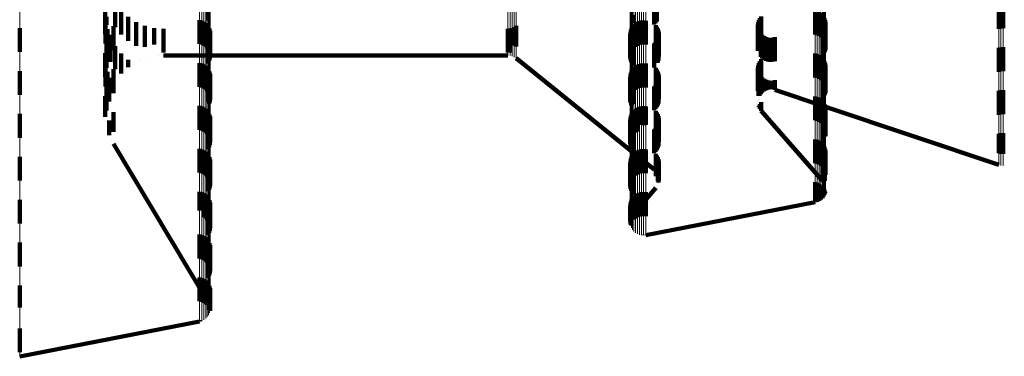
# Model space of a CAD drawing. Units: metres. Extents: x 0 to 2.6, y -0.6 to 0.6.
# Drawn here: x 0.03 to 0.07, y -0.51 to -0.49 of the extents above; entities that cross this region are included whole.
import ezdxf

# ---------------------------------------------------------------- set-up
doc = ezdxf.new("R2010")
doc.units = ezdxf.units.M
doc.linetypes.add('AUSGEZOGEN', pattern=[0])
doc.linetypes.add('VERDECKT2_S2', pattern=[0.0018, 0.001, -0.0008])
doc.layers.add('Fertigelement', color=7, linetype='AUSGEZOGEN', lineweight=50)
doc.layers.add('Standard', color=7, linetype='AUSGEZOGEN', lineweight=13)

msp = doc.modelspace()

# ---------------------------------------------------------------- linework, layer by layer
at = {"layer": 'Fertigelement', "color": 253, "linetype": 'VERDECKT2_S2', "lineweight": 140, "transparency": 33554687}
for p, q in [((0.039317, -0.49039), (0.039317, -0.49139)), ((0.058124, -0.490431), (0.058124, -0.491431)), ((0.035417, -0.49067), (0.035417, -0.49167)), ((0.058008, -0.490561), (0.058008, -0.491561)), ((0.058072, -0.490501), (0.058072, -0.491501)), ((0.072465, -0.490745), (0.072465, -0.491745)), ((0.072555, -0.490723), (0.072555, -0.491723)), ((0.072649, -0.490717), (0.072649, -0.491717)), ((0.034997, -0.490965), (0.034997, -0.491965)), ((0.03505, -0.491242), (0.03505, -0.491572)), ((0.035667, -0.490979), (0.035667, -0.491624)), ((0.035962, -0.491244), (0.035962, -0.491361)), ((0.057142, -0.491169), (0.057142, -0.491492)), ((0.062438, -0.491299), (0.062438, -0.492299)), ((0.062494, -0.491222), (0.062494, -0.492222)), ((0.064765, -0.490981), (0.064765, -0.491981)), ((0.06485, -0.491004), (0.06485, -0.492004)), ((0.064929, -0.491041), (0.064929, -0.492041)), ((0.065002, -0.49109), (0.065002, -0.49209)), ((0.065066, -0.49115), (0.065066, -0.49215)), ((0.065119, -0.49122), (0.065119, -0.49222)), ((0.065161, -0.491297), (0.065161, -0.492297)), ((0.031408, -0.491713), (0.031408, -0.492113)), ((0.035009, -0.491362), (0.035009, -0.492362)), ((0.035341, -0.491636), (0.035341, -0.491971)), ((0.035667, -0.491624), (0.035667, -0.491979)), ((0.035962, -0.491361), (0.035962, -0.492244)), ((0.036297, -0.491457), (0.036297, -0.492457)), ((0.036661, -0.491614), (0.036661, -0.492496)), ((0.037047, -0.49171), (0.037047, -0.4924)), ((0.038954, -0.491376), (0.038954, -0.492376)), ((0.039045, -0.491403), (0.039045, -0.492403)), ((0.03913, -0.491444), (0.03913, -0.492444)), ((0.039207, -0.4915), (0.039207, -0.4925)), ((0.039273, -0.491568), (0.039273, -0.492568)), ((0.039326, -0.491646), (0.039326, -0.492646)), ((0.05206, -0.491711), (0.05206, -0.492399)), ((0.052144, -0.491673), (0.052144, -0.492437)), ((0.05222, -0.491622), (0.05222, -0.492488)), ((0.057063, -0.491703), (0.057063, -0.491748)), ((0.057108, -0.491626), (0.057108, -0.491824)), ((0.057165, -0.491557), (0.057165, -0.491892)), ((0.057233, -0.491498), (0.057233, -0.49195)), ((0.057309, -0.491451), (0.057309, -0.491996)), ((0.057392, -0.491418), (0.057392, -0.492029)), ((0.05748, -0.491398), (0.05748, -0.492048)), ((0.057569, -0.491393), (0.057569, -0.492053)), ((0.057658, -0.491403), (0.057658, -0.492043)), ((0.058079, -0.491582), (0.058079, -0.492582)), ((0.058131, -0.491652), (0.058131, -0.492652)), ((0.05817, -0.49173), (0.05817, -0.49273)), ((0.06236, -0.491569), (0.06236, -0.492569)), ((0.062366, -0.491663), (0.062366, -0.492663)), ((0.06237, -0.491475), (0.06237, -0.492475)), ((0.062396, -0.491384), (0.062396, -0.492384)), ((0.065164, -0.491725), (0.065164, -0.492725)), ((0.065189, -0.49138), (0.065189, -0.49238)), ((0.065191, -0.491641), (0.065191, -0.492641)), ((0.065204, -0.491467), (0.065204, -0.492467)), ((0.031408, -0.492113), (0.031408, -0.492713)), ((0.035084, -0.491752), (0.035084, -0.492647)), ((0.035166, -0.491992), (0.035166, -0.492992)), ((0.035222, -0.492124), (0.035222, -0.492276)), ((0.035341, -0.491971), (0.035341, -0.492636)), ((0.037443, -0.491742), (0.037443, -0.492368)), ((0.039359, -0.492105), (0.039359, -0.493105)), ((0.039365, -0.491733), (0.039365, -0.492733)), ((0.039385, -0.492014), (0.039385, -0.493014)), ((0.039388, -0.491825), (0.039388, -0.492825)), ((0.039394, -0.491919), (0.039394, -0.492919)), ((0.051879, -0.491742), (0.051879, -0.492368)), ((0.051971, -0.491734), (0.051971, -0.492376)), ((0.057011, -0.491965), (0.057011, -0.492965)), ((0.057014, -0.491875), (0.057014, -0.492875)), ((0.057023, -0.492053), (0.057023, -0.493053)), ((0.057031, -0.491787), (0.057031, -0.492787)), ((0.057049, -0.492139), (0.057049, -0.493139)), ((0.057063, -0.491748), (0.057063, -0.492703)), ((0.057108, -0.491824), (0.057108, -0.492626)), ((0.057165, -0.491892), (0.057165, -0.492557)), ((0.057233, -0.49195), (0.057233, -0.492498)), ((0.057309, -0.491996), (0.057309, -0.492451)), ((0.057392, -0.492029), (0.057392, -0.492418)), ((0.05748, -0.492048), (0.05748, -0.492398)), ((0.057569, -0.492053), (0.057569, -0.492393)), ((0.057658, -0.492043), (0.057658, -0.492403)), ((0.058194, -0.492072), (0.058194, -0.493072)), ((0.058197, -0.491813), (0.058197, -0.492813)), ((0.05821, -0.491899), (0.05821, -0.492899)), ((0.062388, -0.491755), (0.062388, -0.492644)), ((0.062427, -0.491842), (0.062427, -0.492558)), ((0.062479, -0.491921), (0.062479, -0.492479)), ((0.062544, -0.491989), (0.062544, -0.492411)), ((0.062621, -0.492045), (0.062621, -0.492355)), ((0.062706, -0.492087), (0.062706, -0.492313)), ((0.062796, -0.492114), (0.062796, -0.492287)), ((0.062891, -0.492124), (0.062891, -0.492276)), ((0.062985, -0.492119), (0.062985, -0.492282)), ((0.063077, -0.492096), (0.063077, -0.492304)), ((0.065072, -0.491873), (0.065072, -0.492873)), ((0.065124, -0.491802), (0.065124, -0.492802)), ((0.03505, -0.492372), (0.03505, -0.493372)), ((0.035222, -0.492276), (0.035222, -0.493124)), ((0.035417, -0.49247), (0.035417, -0.493439)), ((0.036661, -0.492496), (0.036661, -0.492496)), ((0.037047, -0.4924), (0.037047, -0.4924)), ((0.037443, -0.492368), (0.037443, -0.492742)), ((0.039317, -0.49219), (0.039317, -0.49319)), ((0.051879, -0.492368), (0.051879, -0.492742)), ((0.051971, -0.492376), (0.051971, -0.492734)), ((0.05206, -0.492399), (0.05206, -0.492399)), ((0.052144, -0.492437), (0.052144, -0.492437)), ((0.05222, -0.492488), (0.05222, -0.492488)), ((0.057089, -0.492219), (0.057089, -0.493219)), ((0.057142, -0.492292), (0.057142, -0.493292)), ((0.058008, -0.492361), (0.058008, -0.493037)), ((0.058072, -0.492301), (0.058072, -0.493096)), ((0.058124, -0.492231), (0.058124, -0.493165)), ((0.058166, -0.492155), (0.058166, -0.493155)), ((0.062479, -0.492479), (0.062479, -0.492921)), ((0.062544, -0.492411), (0.062544, -0.492989)), ((0.062621, -0.492355), (0.062621, -0.493045)), ((0.062706, -0.492313), (0.062706, -0.493087)), ((0.062796, -0.492287), (0.062796, -0.493114)), ((0.062891, -0.492276), (0.062891, -0.493124)), ((0.062985, -0.492282), (0.062985, -0.493119)), ((0.063077, -0.492304), (0.063077, -0.493096)), ((0.072465, -0.492545), (0.072465, -0.492853)), ((0.072555, -0.492523), (0.072555, -0.492875)), ((0.072649, -0.492517), (0.072649, -0.492881)), ((0.034997, -0.492765), (0.034997, -0.49343)), ((0.035084, -0.492647), (0.035084, -0.492647)), ((0.035667, -0.492779), (0.035667, -0.49313)), ((0.036854, -0.492938), (0.036854, -0.492938)), ((0.037245, -0.492874), (0.037245, -0.492874)), ((0.037443, -0.492858), (0.039394, -0.492858)), ((0.039394, -0.492858), (0.051879, -0.492858)), ((0.051925, -0.492862), (0.051925, -0.492862)), ((0.052015, -0.492878), (0.052015, -0.492878)), ((0.052102, -0.492908), (0.052102, -0.492908)), ((0.052182, -0.492953), (0.052182, -0.492953)), ((0.062388, -0.492644), (0.062388, -0.492644)), ((0.062427, -0.492558), (0.062427, -0.492558)), ((0.064765, -0.492781), (0.064765, -0.493781)), ((0.06485, -0.492804), (0.06485, -0.493804)), ((0.064929, -0.492841), (0.064929, -0.493841)), ((0.065002, -0.49289), (0.065002, -0.49389)), ((0.065066, -0.49295), (0.065066, -0.49395)), ((0.072465, -0.492853), (0.072465, -0.493545)), ((0.072555, -0.492875), (0.072555, -0.493523)), ((0.072649, -0.492881), (0.072649, -0.493517)), ((0.035009, -0.493162), (0.035009, -0.494162)), ((0.035667, -0.49313), (0.035667, -0.493621)), ((0.035962, -0.493044), (0.035962, -0.493356)), ((0.03613, -0.49325), (0.03613, -0.49325)), ((0.036479, -0.493064), (0.036479, -0.493064)), ((0.038954, -0.493176), (0.038954, -0.494176)), ((0.039045, -0.493203), (0.039045, -0.494203)), ((0.03913, -0.493244), (0.03913, -0.494244)), ((0.039207, -0.4933), (0.039207, -0.4943)), ((0.039273, -0.493368), (0.039273, -0.494368)), ((0.05222, -0.492978), (0.057011, -0.496836)), ((0.057165, -0.493357), (0.057165, -0.494357)), ((0.057233, -0.493298), (0.057233, -0.494298)), ((0.057309, -0.493251), (0.057309, -0.494251)), ((0.057392, -0.493218), (0.057392, -0.494218)), ((0.05748, -0.493198), (0.05748, -0.494198)), ((0.057569, -0.493193), (0.057569, -0.494193)), ((0.057658, -0.493203), (0.057658, -0.494203)), ((0.058008, -0.493037), (0.058008, -0.493361)), ((0.058072, -0.493096), (0.058072, -0.493096)), ((0.058124, -0.493165), (0.058124, -0.493165)), ((0.06236, -0.493369), (0.06236, -0.494339)), ((0.06237, -0.493275), (0.06237, -0.494275)), ((0.062396, -0.493184), (0.062396, -0.494184)), ((0.062438, -0.493099), (0.062438, -0.494099)), ((0.062494, -0.493022), (0.062494, -0.493174)), ((0.062494, -0.493174), (0.062494, -0.494022)), ((0.065119, -0.49302), (0.065119, -0.49402)), ((0.065161, -0.493097), (0.065161, -0.49409)), ((0.065189, -0.49318), (0.065189, -0.494008)), ((0.065204, -0.493267), (0.065204, -0.493922)), ((0.031408, -0.493513), (0.031408, -0.494513)), ((0.034997, -0.49343), (0.034997, -0.493765)), ((0.035084, -0.493552), (0.035084, -0.494156)), ((0.035166, -0.493792), (0.035166, -0.494201)), ((0.035341, -0.493436), (0.035341, -0.494436)), ((0.035417, -0.493439), (0.035417, -0.493439)), ((0.035542, -0.493776), (0.035542, -0.493776)), ((0.035814, -0.493489), (0.035814, -0.493489)), ((0.039326, -0.493446), (0.039326, -0.494446)), ((0.039365, -0.493533), (0.039365, -0.494533)), ((0.039388, -0.493625), (0.039388, -0.494625)), ((0.039394, -0.493719), (0.039394, -0.494719)), ((0.057011, -0.493765), (0.057011, -0.494765)), ((0.057014, -0.493675), (0.057014, -0.494675)), ((0.057031, -0.493587), (0.057031, -0.494587)), ((0.057063, -0.493503), (0.057063, -0.494503)), ((0.057108, -0.493426), (0.057108, -0.494426)), ((0.058079, -0.493382), (0.058079, -0.493808)), ((0.058131, -0.493452), (0.058131, -0.493738)), ((0.058131, -0.493738), (0.058131, -0.494452)), ((0.05817, -0.49353), (0.05817, -0.493661)), ((0.05817, -0.493661), (0.05817, -0.49453)), ((0.058197, -0.493613), (0.058197, -0.494613)), ((0.05821, -0.493699), (0.05821, -0.494699)), ((0.062366, -0.493463), (0.062366, -0.494245)), ((0.062388, -0.493555), (0.062388, -0.494153)), ((0.062427, -0.493642), (0.062427, -0.494066)), ((0.062479, -0.493721), (0.062479, -0.493988)), ((0.062544, -0.493789), (0.062544, -0.493919)), ((0.065072, -0.493673), (0.065072, -0.494673)), ((0.065124, -0.493602), (0.065124, -0.494602)), ((0.065164, -0.493525), (0.065164, -0.493667)), ((0.065164, -0.493667), (0.065164, -0.494525)), ((0.065191, -0.493441), (0.065191, -0.493749)), ((0.065191, -0.493749), (0.065191, -0.494441)), ((0.03505, -0.494172), (0.03505, -0.495172)), ((0.035084, -0.494156), (0.035084, -0.494552)), ((0.035166, -0.494201), (0.035166, -0.494792)), ((0.035222, -0.493924), (0.035222, -0.494276)), ((0.035319, -0.494103), (0.035319, -0.494103)), ((0.039317, -0.49399), (0.039317, -0.494809)), ((0.039359, -0.493905), (0.039359, -0.494893)), ((0.039385, -0.493814), (0.039385, -0.494814)), ((0.057023, -0.493853), (0.057023, -0.494853)), ((0.057049, -0.493939), (0.057049, -0.494939)), ((0.057089, -0.494019), (0.057089, -0.49496)), ((0.057142, -0.494092), (0.057142, -0.494888)), ((0.058008, -0.494161), (0.058008, -0.495161)), ((0.058072, -0.494101), (0.058072, -0.495101)), ((0.058079, -0.493808), (0.058079, -0.494382)), ((0.058124, -0.494031), (0.058124, -0.495031)), ((0.058166, -0.493955), (0.058166, -0.494955)), ((0.058194, -0.493872), (0.058194, -0.494872)), ((0.062388, -0.494153), (0.062388, -0.494555)), ((0.062427, -0.494066), (0.062427, -0.494558)), ((0.062479, -0.493988), (0.062479, -0.494479)), ((0.062544, -0.493919), (0.062544, -0.494411)), ((0.062621, -0.493845), (0.062621, -0.493863)), ((0.062621, -0.493863), (0.062621, -0.494355)), ((0.062706, -0.493887), (0.062706, -0.494313)), ((0.062796, -0.493914), (0.062796, -0.494286)), ((0.062891, -0.493924), (0.062891, -0.494276)), ((0.062985, -0.493919), (0.062985, -0.494281)), ((0.063077, -0.493896), (0.063077, -0.494304)), ((0.065161, -0.49409), (0.065161, -0.49409)), ((0.065189, -0.494008), (0.065189, -0.494008)), ((0.065204, -0.493922), (0.065204, -0.494267)), ((0.034997, -0.494565), (0.034997, -0.494942)), ((0.035153, -0.494462), (0.035153, -0.494462)), ((0.06236, -0.494339), (0.06236, -0.494339)), ((0.062366, -0.494245), (0.062366, -0.494245)), ((0.062408, -0.494601), (0.062408, -0.494601)), ((0.062453, -0.494519), (0.062453, -0.494519)), ((0.062512, -0.494445), (0.062512, -0.494445)), ((0.062583, -0.494383), (0.062583, -0.494383)), ((0.062663, -0.494334), (0.062663, -0.494334)), ((0.062751, -0.494299), (0.062751, -0.494299)), ((0.062843, -0.494281), (0.062843, -0.494281)), ((0.062938, -0.494279), (0.062938, -0.494279)), ((0.063031, -0.494293), (0.063031, -0.494293)), ((0.063077, -0.494304), (0.065204, -0.495018)), ((0.064765, -0.494581), (0.064765, -0.495581)), ((0.06485, -0.494604), (0.06485, -0.495604)), ((0.072465, -0.494345), (0.072465, -0.495345)), ((0.072555, -0.494323), (0.072555, -0.495323)), ((0.072649, -0.494317), (0.072649, -0.495317)), ((0.034997, -0.494942), (0.034997, -0.495435)), ((0.035009, -0.494962), (0.035009, -0.495038)), ((0.035046, -0.494843), (0.035046, -0.494843)), ((0.038954, -0.494976), (0.038954, -0.495609)), ((0.039045, -0.495003), (0.039045, -0.495583)), ((0.039317, -0.494809), (0.039317, -0.494809)), ((0.039359, -0.494893), (0.039359, -0.494893)), ((0.057089, -0.49496), (0.057089, -0.49496)), ((0.057142, -0.494888), (0.057142, -0.494888)), ((0.057392, -0.495018), (0.057392, -0.495754)), ((0.05748, -0.494998), (0.05748, -0.495774)), ((0.057569, -0.494993), (0.057569, -0.495779)), ((0.057658, -0.495003), (0.057658, -0.495769)), ((0.062363, -0.494784), (0.062363, -0.494784)), ((0.062365, -0.494878), (0.062365, -0.494878)), ((0.062377, -0.494691), (0.062377, -0.494691)), ((0.062383, -0.494971), (0.062383, -0.494971)), ((0.062396, -0.494984), (0.062396, -0.495016)), ((0.062438, -0.494899), (0.062438, -0.495101)), ((0.062494, -0.494822), (0.062494, -0.495178)), ((0.064929, -0.494641), (0.064929, -0.495641)), ((0.065002, -0.49469), (0.065002, -0.49569)), ((0.065066, -0.49475), (0.065066, -0.49575)), ((0.065119, -0.49482), (0.065119, -0.49582)), ((0.065161, -0.494897), (0.065161, -0.495897)), ((0.065189, -0.49498), (0.065189, -0.49598)), ((0.065204, -0.495018), (0.072465, -0.497455)), ((0.031408, -0.495313), (0.031408, -0.496313)), ((0.035003, -0.495236), (0.035003, -0.495236)), ((0.035341, -0.495236), (0.035341, -0.49607)), ((0.03913, -0.495044), (0.03913, -0.495543)), ((0.039207, -0.4951), (0.039207, -0.495488)), ((0.039273, -0.495168), (0.039273, -0.495421)), ((0.039273, -0.495421), (0.039273, -0.496168)), ((0.039326, -0.495246), (0.039326, -0.495344)), ((0.039326, -0.495344), (0.039326, -0.496246)), ((0.039365, -0.495333), (0.039365, -0.496333)), ((0.039388, -0.495425), (0.039388, -0.496425)), ((0.057031, -0.495387), (0.057031, -0.495388)), ((0.057031, -0.495388), (0.057031, -0.496387)), ((0.057063, -0.495303), (0.057063, -0.495471)), ((0.057108, -0.495226), (0.057108, -0.495548)), ((0.057165, -0.495157), (0.057165, -0.495616)), ((0.057233, -0.495098), (0.057233, -0.495674)), ((0.057309, -0.495051), (0.057309, -0.495721)), ((0.058079, -0.495182), (0.058079, -0.496182)), ((0.058131, -0.495252), (0.058131, -0.496252)), ((0.05817, -0.49533), (0.05817, -0.496254)), ((0.058197, -0.495413), (0.058197, -0.496172)), ((0.062417, -0.495059), (0.062417, -0.495059)), ((0.062466, -0.495139), (0.062466, -0.495139)), ((0.062494, -0.495178), (0.065072, -0.498127)), ((0.065124, -0.495402), (0.065124, -0.496182)), ((0.065164, -0.495325), (0.065164, -0.49626)), ((0.065191, -0.495241), (0.065191, -0.496241)), ((0.065204, -0.495067), (0.065204, -0.496067)), ((0.035024, -0.495631), (0.035024, -0.495631)), ((0.035166, -0.495592), (0.035166, -0.495714)), ((0.035166, -0.495714), (0.035166, -0.496208)), ((0.038954, -0.495609), (0.038954, -0.495976)), ((0.039045, -0.495583), (0.039045, -0.496003)), ((0.03913, -0.495543), (0.03913, -0.496044)), ((0.039207, -0.495488), (0.039207, -0.4961)), ((0.039317, -0.49579), (0.039317, -0.49679)), ((0.039359, -0.495705), (0.039359, -0.496705)), ((0.039385, -0.495614), (0.039385, -0.496614)), ((0.039394, -0.495519), (0.039394, -0.496519)), ((0.057011, -0.495565), (0.057011, -0.496565)), ((0.057014, -0.495475), (0.057014, -0.496475)), ((0.057023, -0.495653), (0.057023, -0.496653)), ((0.057049, -0.495739), (0.057049, -0.496739)), ((0.057063, -0.495471), (0.057063, -0.496303)), ((0.057089, -0.495819), (0.057089, -0.496819)), ((0.057108, -0.495548), (0.057108, -0.496226)), ((0.057165, -0.495616), (0.057165, -0.496157)), ((0.057233, -0.495674), (0.057233, -0.496098)), ((0.057309, -0.495721), (0.057309, -0.496051)), ((0.057392, -0.495754), (0.057392, -0.495754)), ((0.05748, -0.495774), (0.05748, -0.495774)), ((0.057569, -0.495779), (0.057569, -0.495779)), ((0.057658, -0.495769), (0.057658, -0.495769)), ((0.058124, -0.495831), (0.058124, -0.496831)), ((0.058166, -0.495755), (0.058166, -0.495832)), ((0.058166, -0.495832), (0.058166, -0.496755)), ((0.058194, -0.495672), (0.058194, -0.495914)), ((0.05821, -0.495499), (0.05821, -0.496086)), ((0.065072, -0.495473), (0.065072, -0.496112)), ((0.035108, -0.496018), (0.035108, -0.496018)), ((0.035341, -0.49607), (0.035341, -0.49607)), ((0.057142, -0.495892), (0.057142, -0.496892)), ((0.058008, -0.495961), (0.058008, -0.496961)), ((0.058072, -0.495901), (0.058072, -0.496901)), ((0.05817, -0.496254), (0.05817, -0.496254)), ((0.058194, -0.495914), (0.058194, -0.496672)), ((0.058197, -0.496172), (0.058197, -0.496172)), ((0.05821, -0.496086), (0.05821, -0.496499)), ((0.065072, -0.496112), (0.065072, -0.496473)), ((0.065124, -0.496182), (0.065124, -0.496182)), ((0.065164, -0.49626), (0.065164, -0.49626)), ((0.072465, -0.496145), (0.072465, -0.49696)), ((0.072555, -0.496123), (0.072555, -0.496982)), ((0.072649, -0.496117), (0.072649, -0.496988)), ((0.035253, -0.496386), (0.035253, -0.496386)), ((0.035341, -0.496564), (0.039317, -0.50321)), ((0.064765, -0.496381), (0.064765, -0.497001)), ((0.06485, -0.496404), (0.06485, -0.496977)), ((0.064929, -0.496441), (0.064929, -0.496941)), ((0.065002, -0.49649), (0.065002, -0.496892)), ((0.065066, -0.49655), (0.065066, -0.496832)), ((0.065119, -0.49662), (0.065119, -0.496762)), ((0.038954, -0.496776), (0.038954, -0.497776)), ((0.039045, -0.496802), (0.039045, -0.497802)), ((0.03913, -0.496844), (0.03913, -0.497844)), ((0.039207, -0.4969), (0.039207, -0.4979)), ((0.039273, -0.496968), (0.039273, -0.497968)), ((0.039326, -0.497046), (0.039326, -0.498046)), ((0.057011, -0.496836), (0.058008, -0.497639)), ((0.057108, -0.497026), (0.057108, -0.498026)), ((0.057165, -0.496957), (0.057165, -0.497957)), ((0.057233, -0.496898), (0.057233, -0.497898)), ((0.057309, -0.496851), (0.057309, -0.497851)), ((0.057392, -0.496818), (0.057392, -0.497818)), ((0.05748, -0.496798), (0.05748, -0.497798)), ((0.057569, -0.496793), (0.057569, -0.497793)), ((0.057658, -0.496803), (0.057658, -0.497803)), ((0.058079, -0.496982), (0.058079, -0.497922)), ((0.058131, -0.497052), (0.058131, -0.497852)), ((0.064765, -0.497001), (0.064765, -0.497381)), ((0.06485, -0.496977), (0.06485, -0.497404)), ((0.064929, -0.496941), (0.064929, -0.497441)), ((0.065002, -0.496892), (0.065002, -0.49749)), ((0.065066, -0.496832), (0.065066, -0.49755)), ((0.065119, -0.496762), (0.065119, -0.49762)), ((0.065161, -0.496697), (0.065161, -0.497697)), ((0.065189, -0.49678), (0.065189, -0.49778)), ((0.065191, -0.497041), (0.065191, -0.497863)), ((0.065204, -0.496867), (0.065204, -0.497867)), ((0.072465, -0.49696), (0.072465, -0.49696)), ((0.072555, -0.496982), (0.072555, -0.496982)), ((0.072649, -0.496988), (0.072649, -0.496988)), ((0.031408, -0.497113), (0.031408, -0.498113)), ((0.039359, -0.497505), (0.039359, -0.498505)), ((0.039365, -0.497133), (0.039365, -0.498133)), ((0.039385, -0.497414), (0.039385, -0.498414)), ((0.039388, -0.497225), (0.039388, -0.498225)), ((0.039394, -0.497319), (0.039394, -0.498319)), ((0.057011, -0.497365), (0.057011, -0.497813)), ((0.057014, -0.497275), (0.057014, -0.497903)), ((0.057023, -0.497453), (0.057023, -0.497725)), ((0.057031, -0.497187), (0.057031, -0.49799)), ((0.057063, -0.497103), (0.057063, -0.498074)), ((0.05817, -0.49713), (0.05817, -0.497775)), ((0.058194, -0.497472), (0.058194, -0.497928)), ((0.058197, -0.497213), (0.058197, -0.497692)), ((0.05821, -0.497299), (0.05821, -0.497606)), ((0.065072, -0.497273), (0.065072, -0.497632)), ((0.065124, -0.497202), (0.065124, -0.497702)), ((0.065164, -0.497125), (0.065164, -0.49778)), ((0.07251, -0.497466), (0.07251, -0.497466)), ((0.072602, -0.49748), (0.072602, -0.49748)), ((0.072695, -0.497478), (0.072695, -0.497478)), ((0.039317, -0.49759), (0.039317, -0.498556)), ((0.057011, -0.497813), (0.057011, -0.498365)), ((0.057014, -0.497903), (0.057014, -0.498275)), ((0.057023, -0.497725), (0.057023, -0.498453)), ((0.057049, -0.497539), (0.057049, -0.49764)), ((0.057049, -0.49764), (0.057049, -0.498539)), ((0.057089, -0.497619), (0.057089, -0.498619)), ((0.057142, -0.497692), (0.057142, -0.498692)), ((0.05804, -0.497669), (0.05804, -0.497669)), ((0.058079, -0.497922), (0.058079, -0.497922)), ((0.058098, -0.497734), (0.058098, -0.497734)), ((0.058124, -0.497631), (0.058124, -0.497769)), ((0.058131, -0.497852), (0.058131, -0.497852)), ((0.058145, -0.497807), (0.058145, -0.497807)), ((0.058166, -0.497555), (0.058166, -0.497845)), ((0.05817, -0.497775), (0.05817, -0.49813)), ((0.05818, -0.497887), (0.05818, -0.497887)), ((0.058197, -0.497692), (0.058197, -0.498187)), ((0.05821, -0.497606), (0.05821, -0.498101)), ((0.065072, -0.497632), (0.065072, -0.498127)), ((0.065124, -0.497702), (0.065124, -0.498198)), ((0.065164, -0.49778), (0.065164, -0.498125)), ((0.065191, -0.497863), (0.065191, -0.497863)), ((0.057031, -0.49799), (0.057031, -0.49799)), ((0.057063, -0.498074), (0.057063, -0.498074)), ((0.058151, -0.498309), (0.058151, -0.498309)), ((0.058184, -0.498228), (0.058184, -0.498228)), ((0.058201, -0.497971), (0.058201, -0.497971)), ((0.058203, -0.498144), (0.058203, -0.498144)), ((0.064765, -0.498181), (0.064765, -0.498523)), ((0.06485, -0.498204), (0.06485, -0.4985)), ((0.064929, -0.498241), (0.064929, -0.498463)), ((0.065002, -0.49829), (0.065002, -0.498414)), ((0.065098, -0.498162), (0.065098, -0.498162)), ((0.065144, -0.498236), (0.065144, -0.498236)), ((0.065178, -0.498317), (0.065178, -0.498317)), ((0.038954, -0.498576), (0.038954, -0.499362)), ((0.039045, -0.498603), (0.039045, -0.499336)), ((0.03913, -0.498644), (0.03913, -0.499295)), ((0.039207, -0.4987), (0.039207, -0.49924)), ((0.039317, -0.498556), (0.039317, -0.498556)), ((0.057142, -0.499508), (0.058079, -0.498418)), ((0.057233, -0.498698), (0.057233, -0.499698)), ((0.057309, -0.498651), (0.057309, -0.499651)), ((0.057392, -0.498618), (0.057392, -0.499618)), ((0.05748, -0.498598), (0.05748, -0.499598)), ((0.057569, -0.498593), (0.057569, -0.499593)), ((0.057658, -0.498603), (0.057658, -0.499603)), ((0.058105, -0.498383), (0.058105, -0.498383)), ((0.064765, -0.498523), (0.064765, -0.499019)), ((0.06485, -0.4985), (0.06485, -0.498996)), ((0.064929, -0.498463), (0.064929, -0.498959)), ((0.065002, -0.498414), (0.065002, -0.49891)), ((0.065066, -0.49835), (0.065066, -0.498354)), ((0.065066, -0.498354), (0.065066, -0.49885)), ((0.065119, -0.49842), (0.065119, -0.49878)), ((0.06514, -0.498741), (0.06514, -0.498741)), ((0.065161, -0.498497), (0.065161, -0.498703)), ((0.065175, -0.498661), (0.065175, -0.498661)), ((0.065189, -0.49858), (0.065189, -0.49862)), ((0.065196, -0.498576), (0.065196, -0.498576)), ((0.065197, -0.4984), (0.065197, -0.4984)), ((0.065204, -0.498443), (0.065204, -0.498443)), ((0.031408, -0.498913), (0.031408, -0.499913)), ((0.039273, -0.498768), (0.039273, -0.499172)), ((0.039326, -0.498846), (0.039326, -0.499094)), ((0.039326, -0.499094), (0.039326, -0.499846)), ((0.039365, -0.498933), (0.039365, -0.499009)), ((0.039365, -0.499009), (0.039365, -0.499933)), ((0.039388, -0.499025), (0.039388, -0.500025)), ((0.039394, -0.499119), (0.039394, -0.500119)), ((0.057014, -0.499075), (0.057014, -0.499428)), ((0.057031, -0.498987), (0.057031, -0.499516)), ((0.057063, -0.498903), (0.057063, -0.499599)), ((0.057108, -0.498826), (0.057108, -0.499677)), ((0.057165, -0.498757), (0.057165, -0.499746)), ((0.057658, -0.500397), (0.064765, -0.499019)), ((0.064808, -0.499008), (0.064808, -0.499008)), ((0.06489, -0.498977), (0.06489, -0.498977)), ((0.064966, -0.498934), (0.064966, -0.498934)), ((0.065034, -0.49888), (0.065034, -0.49888)), ((0.065093, -0.498815), (0.065093, -0.498815)), ((0.038954, -0.499362), (0.038954, -0.499362)), ((0.039045, -0.499336), (0.039045, -0.499336)), ((0.03913, -0.499295), (0.03913, -0.499644)), ((0.039207, -0.49924), (0.039207, -0.4997)), ((0.039273, -0.499172), (0.039273, -0.499768)), ((0.039317, -0.49939), (0.039317, -0.50039)), ((0.039359, -0.499305), (0.039359, -0.500305)), ((0.039385, -0.499214), (0.039385, -0.500214)), ((0.057011, -0.499165), (0.057011, -0.499338)), ((0.057011, -0.499338), (0.057011, -0.499835)), ((0.057014, -0.499428), (0.057014, -0.499925)), ((0.057023, -0.499253), (0.057023, -0.499747)), ((0.057031, -0.499516), (0.057031, -0.499987)), ((0.057049, -0.499339), (0.057049, -0.499661)), ((0.057089, -0.499419), (0.057089, -0.499581)), ((0.057116, -0.499545), (0.057116, -0.499545)), ((0.057142, -0.499492), (0.057142, -0.499508)), ((0.057012, -0.49988), (0.057012, -0.49988)), ((0.057017, -0.499791), (0.057017, -0.499791)), ((0.057023, -0.499969), (0.057023, -0.499969)), ((0.057036, -0.499704), (0.057036, -0.499704)), ((0.057063, -0.499599), (0.057063, -0.499599)), ((0.057069, -0.499621), (0.057069, -0.499621)), ((0.057108, -0.499677), (0.057108, -0.499677)), ((0.057165, -0.499746), (0.057165, -0.499746)), ((0.038954, -0.500376), (0.038954, -0.501376)), ((0.057047, -0.500055), (0.057047, -0.500055)), ((0.057085, -0.500135), (0.057085, -0.500135)), ((0.057137, -0.500209), (0.057137, -0.500209)), ((0.057199, -0.500272), (0.057199, -0.500272)), ((0.057271, -0.500325), (0.057271, -0.500325)), ((0.057351, -0.500366), (0.057351, -0.500366)), ((0.057436, -0.500392), (0.057436, -0.500392)), ((0.05748, -0.500398), (0.05748, -0.500402)), ((0.057569, -0.500393), (0.057569, -0.500407)), ((0.031408, -0.500713), (0.031408, -0.500811)), ((0.031408, -0.500811), (0.031408, -0.501713)), ((0.039045, -0.500403), (0.039045, -0.501403)), ((0.03913, -0.500444), (0.03913, -0.501444)), ((0.039207, -0.5005), (0.039207, -0.5015)), ((0.039273, -0.500568), (0.039273, -0.501568)), ((0.039326, -0.500646), (0.039326, -0.501646)), ((0.039365, -0.500733), (0.039365, -0.50163)), ((0.057524, -0.500405), (0.057524, -0.500405)), ((0.057613, -0.500402), (0.057613, -0.500402)), ((0.039317, -0.50119), (0.039317, -0.50219)), ((0.039359, -0.501105), (0.039359, -0.501259)), ((0.039385, -0.501014), (0.039385, -0.50135)), ((0.039388, -0.500825), (0.039388, -0.501538)), ((0.039394, -0.500919), (0.039394, -0.501444)), ((0.039359, -0.501259), (0.039359, -0.502105)), ((0.039365, -0.50163), (0.039365, -0.50163)), ((0.039385, -0.50135), (0.039385, -0.502014)), ((0.039388, -0.501538), (0.039388, -0.501538)), ((0.039394, -0.501444), (0.039394, -0.501919)), ((0.038954, -0.502176), (0.038954, -0.503176)), ((0.039045, -0.502203), (0.039045, -0.503203)), ((0.03913, -0.502244), (0.03913, -0.503244)), ((0.039207, -0.5023), (0.039207, -0.5033)), ((0.039273, -0.502368), (0.039273, -0.503331)), ((0.039326, -0.502446), (0.039326, -0.503253)), ((0.031408, -0.502513), (0.031408, -0.503442)), ((0.039365, -0.502533), (0.039365, -0.503166)), ((0.039385, -0.502814), (0.039385, -0.502886)), ((0.039388, -0.502625), (0.039388, -0.503075)), ((0.039394, -0.502719), (0.039394, -0.50298)), ((0.039317, -0.50299), (0.039317, -0.50321)), ((0.039326, -0.503253), (0.039326, -0.503253)), ((0.039338, -0.503253), (0.039338, -0.503253)), ((0.039359, -0.502905), (0.039359, -0.503295)), ((0.039365, -0.503166), (0.039365, -0.503533)), ((0.039385, -0.502886), (0.039385, -0.503386)), ((0.039388, -0.503075), (0.039388, -0.503575)), ((0.039394, -0.50298), (0.039394, -0.503481)), ((0.031408, -0.503442), (0.031408, -0.503442)), ((0.039273, -0.503331), (0.039273, -0.503331)), ((0.039372, -0.503341), (0.039372, -0.503341)), ((0.039376, -0.503621), (0.039376, -0.503621)), ((0.03939, -0.503434), (0.03939, -0.503434)), ((0.039391, -0.503528), (0.039391, -0.503528)), ((0.031408, -0.505487), (0.038954, -0.504024)), ((0.038954, -0.503976), (0.038954, -0.504024)), ((0.038999, -0.50401), (0.038999, -0.50401)), ((0.039088, -0.503977), (0.039088, -0.503977)), ((0.039169, -0.503928), (0.039169, -0.503928)), ((0.03924, -0.503866), (0.03924, -0.503866)), ((0.039299, -0.503793), (0.039299, -0.503793)), ((0.039345, -0.50371), (0.039345, -0.50371)), ((0.031408, -0.504313), (0.031408, -0.504984)), ((0.031408, -0.504984), (0.031408, -0.505313))]:
    msp.add_line(p, q, dxfattribs=at)
at = {"layer": 'Standard', "color": 253, "linetype": 'VERDECKT2_S2', "lineweight": 140, "transparency": 33554687}
for p, q in [((0.039317, -0.49039), (0.039317, -0.49139)), ((0.058124, -0.490431), (0.058124, -0.491431)), ((0.035417, -0.49067), (0.035417, -0.49167)), ((0.058008, -0.490561), (0.058008, -0.491561)), ((0.058072, -0.490501), (0.058072, -0.491501)), ((0.034997, -0.490965), (0.034997, -0.491965)), ((0.03505, -0.491242), (0.03505, -0.491572)), ((0.035667, -0.490979), (0.035667, -0.491624)), ((0.035962, -0.491244), (0.035962, -0.491361)), ((0.057142, -0.491169), (0.057142, -0.491492)), ((0.062438, -0.491299), (0.062438, -0.492299)), ((0.062494, -0.491222), (0.062494, -0.492222)), ((0.035009, -0.491362), (0.035009, -0.492362)), ((0.035341, -0.491636), (0.035341, -0.491971)), ((0.035667, -0.491624), (0.035667, -0.491979)), ((0.035962, -0.491361), (0.035962, -0.492244)), ((0.036297, -0.491457), (0.036297, -0.492457)), ((0.036661, -0.491614), (0.036661, -0.492496)), ((0.037047, -0.49171), (0.037047, -0.4924)), ((0.058079, -0.491582), (0.058079, -0.492582)), ((0.058131, -0.491652), (0.058131, -0.492652)), ((0.05817, -0.49173), (0.05817, -0.49273)), ((0.06236, -0.491569), (0.06236, -0.492569)), ((0.062366, -0.491663), (0.062366, -0.492663)), ((0.06237, -0.491475), (0.06237, -0.492475)), ((0.062396, -0.491384), (0.062396, -0.492384)), ((0.065164, -0.491725), (0.065164, -0.492725)), ((0.065191, -0.491641), (0.065191, -0.492641)), ((0.035084, -0.491752), (0.035084, -0.492647)), ((0.035166, -0.491992), (0.035166, -0.492992)), ((0.035222, -0.492124), (0.035222, -0.492276)), ((0.035341, -0.491971), (0.035341, -0.492636)), ((0.037443, -0.491742), (0.037443, -0.492368)), ((0.039359, -0.492105), (0.039359, -0.493105)), ((0.039385, -0.492014), (0.039385, -0.493014)), ((0.057023, -0.492053), (0.057023, -0.493053)), ((0.057049, -0.492139), (0.057049, -0.493139)), ((0.058194, -0.492072), (0.058194, -0.493072)), ((0.058197, -0.491813), (0.058197, -0.492813)), ((0.05821, -0.491899), (0.05821, -0.492899)), ((0.062388, -0.491755), (0.062388, -0.492644)), ((0.062427, -0.491842), (0.062427, -0.492558)), ((0.062479, -0.491921), (0.062479, -0.492479)), ((0.062544, -0.491989), (0.062544, -0.492411)), ((0.062621, -0.492045), (0.062621, -0.492355)), ((0.062706, -0.492087), (0.062706, -0.492313)), ((0.062796, -0.492114), (0.062796, -0.492287)), ((0.062891, -0.492124), (0.062891, -0.492276)), ((0.062985, -0.492119), (0.062985, -0.492282)), ((0.063077, -0.492096), (0.063077, -0.492304)), ((0.065072, -0.491873), (0.065072, -0.492873)), ((0.065124, -0.491802), (0.065124, -0.492802)), ((0.03505, -0.492372), (0.03505, -0.493372)), ((0.035222, -0.492276), (0.035222, -0.493124)), ((0.035417, -0.49247), (0.035417, -0.493439)), ((0.036661, -0.492496), (0.036661, -0.492496)), ((0.037047, -0.4924), (0.037047, -0.4924)), ((0.037443, -0.492368), (0.037443, -0.492742)), ((0.039317, -0.49219), (0.039317, -0.49319)), ((0.057089, -0.492219), (0.057089, -0.493219)), ((0.057142, -0.492292), (0.057142, -0.493292)), ((0.058008, -0.492361), (0.058008, -0.493037)), ((0.058072, -0.492301), (0.058072, -0.493096)), ((0.058124, -0.492231), (0.058124, -0.493165)), ((0.058166, -0.492155), (0.058166, -0.493155)), ((0.062479, -0.492479), (0.062479, -0.492921)), ((0.062544, -0.492411), (0.062544, -0.492989)), ((0.062621, -0.492355), (0.062621, -0.493045)), ((0.062706, -0.492313), (0.062706, -0.493087)), ((0.062796, -0.492287), (0.062796, -0.493114)), ((0.062891, -0.492276), (0.062891, -0.493124)), ((0.062985, -0.492282), (0.062985, -0.493119)), ((0.063077, -0.492304), (0.063077, -0.493096)), ((0.034997, -0.492765), (0.034997, -0.49343)), ((0.035084, -0.492647), (0.035084, -0.492647)), ((0.035667, -0.492779), (0.035667, -0.49313)), ((0.036854, -0.492938), (0.036854, -0.492938)), ((0.037245, -0.492874), (0.037245, -0.492874)), ((0.037443, -0.492858), (0.039394, -0.492858)), ((0.062388, -0.492644), (0.062388, -0.492644)), ((0.062427, -0.492558), (0.062427, -0.492558)), ((0.035009, -0.493162), (0.035009, -0.494162)), ((0.035667, -0.49313), (0.035667, -0.493621)), ((0.035962, -0.493044), (0.035962, -0.493356)), ((0.03613, -0.49325), (0.03613, -0.49325)), ((0.036479, -0.493064), (0.036479, -0.493064)), ((0.058008, -0.493037), (0.058008, -0.493361)), ((0.058072, -0.493096), (0.058072, -0.493096)), ((0.058124, -0.493165), (0.058124, -0.493165)), ((0.06236, -0.493369), (0.06236, -0.494339)), ((0.06237, -0.493275), (0.06237, -0.494275)), ((0.062396, -0.493184), (0.062396, -0.494184)), ((0.062438, -0.493099), (0.062438, -0.494099)), ((0.062494, -0.493022), (0.062494, -0.493174)), ((0.062494, -0.493174), (0.062494, -0.494022)), ((0.034997, -0.49343), (0.034997, -0.493765)), ((0.035084, -0.493552), (0.035084, -0.494156)), ((0.035166, -0.493792), (0.035166, -0.494201)), ((0.035341, -0.493436), (0.035341, -0.494436)), ((0.035417, -0.493439), (0.035417, -0.493439)), ((0.035542, -0.493776), (0.035542, -0.493776)), ((0.035814, -0.493489), (0.035814, -0.493489)), ((0.058079, -0.493382), (0.058079, -0.493808)), ((0.058131, -0.493452), (0.058131, -0.493738)), ((0.058131, -0.493738), (0.058131, -0.494452)), ((0.05817, -0.49353), (0.05817, -0.493661)), ((0.05817, -0.493661), (0.05817, -0.49453)), ((0.058197, -0.493613), (0.058197, -0.494613)), ((0.05821, -0.493699), (0.05821, -0.494699)), ((0.062366, -0.493463), (0.062366, -0.494245)), ((0.062388, -0.493555), (0.062388, -0.494153)), ((0.062427, -0.493642), (0.062427, -0.494066)), ((0.062479, -0.493721), (0.062479, -0.493988)), ((0.062544, -0.493789), (0.062544, -0.493919)), ((0.065072, -0.493673), (0.065072, -0.494673)), ((0.065124, -0.493602), (0.065124, -0.494602)), ((0.065164, -0.493525), (0.065164, -0.493667)), ((0.065164, -0.493667), (0.065164, -0.494525)), ((0.065191, -0.493441), (0.065191, -0.493749)), ((0.065191, -0.493749), (0.065191, -0.494441)), ((0.03505, -0.494172), (0.03505, -0.495172)), ((0.035084, -0.494156), (0.035084, -0.494552)), ((0.035166, -0.494201), (0.035166, -0.494792)), ((0.035222, -0.493924), (0.035222, -0.494276)), ((0.035319, -0.494103), (0.035319, -0.494103)), ((0.039317, -0.49399), (0.039317, -0.494809)), ((0.039359, -0.493905), (0.039359, -0.494893)), ((0.039385, -0.493814), (0.039385, -0.494814)), ((0.057023, -0.493853), (0.057023, -0.494853)), ((0.057049, -0.493939), (0.057049, -0.494939)), ((0.057089, -0.494019), (0.057089, -0.49496)), ((0.057142, -0.494092), (0.057142, -0.494888)), ((0.058008, -0.494161), (0.058008, -0.495161)), ((0.058072, -0.494101), (0.058072, -0.495101)), ((0.058079, -0.493808), (0.058079, -0.494382)), ((0.058124, -0.494031), (0.058124, -0.495031)), ((0.058166, -0.493955), (0.058166, -0.494955)), ((0.058194, -0.493872), (0.058194, -0.494872)), ((0.062388, -0.494153), (0.062388, -0.494555)), ((0.062427, -0.494066), (0.062427, -0.494558)), ((0.062479, -0.493988), (0.062479, -0.494479)), ((0.062544, -0.493919), (0.062544, -0.494411)), ((0.062621, -0.493845), (0.062621, -0.493863)), ((0.062621, -0.493863), (0.062621, -0.494355)), ((0.062706, -0.493887), (0.062706, -0.494313)), ((0.062796, -0.493914), (0.062796, -0.494286)), ((0.062891, -0.493924), (0.062891, -0.494276)), ((0.062985, -0.493919), (0.062985, -0.494281)), ((0.063077, -0.493896), (0.063077, -0.494304)), ((0.034997, -0.494565), (0.034997, -0.494942)), ((0.035153, -0.494462), (0.035153, -0.494462)), ((0.06236, -0.494339), (0.06236, -0.494339)), ((0.062366, -0.494245), (0.062366, -0.494245)), ((0.062408, -0.494601), (0.062408, -0.494601)), ((0.062453, -0.494519), (0.062453, -0.494519)), ((0.062512, -0.494445), (0.062512, -0.494445)), ((0.062583, -0.494383), (0.062583, -0.494383)), ((0.062663, -0.494334), (0.062663, -0.494334)), ((0.062751, -0.494299), (0.062751, -0.494299)), ((0.062843, -0.494281), (0.062843, -0.494281)), ((0.062938, -0.494279), (0.062938, -0.494279)), ((0.063031, -0.494293), (0.063031, -0.494293)), ((0.063077, -0.494304), (0.065204, -0.495018)), ((0.034997, -0.494942), (0.034997, -0.495435)), ((0.035009, -0.494962), (0.035009, -0.495038)), ((0.035046, -0.494843), (0.035046, -0.494843)), ((0.039317, -0.494809), (0.039317, -0.494809)), ((0.039359, -0.494893), (0.039359, -0.494893)), ((0.057089, -0.49496), (0.057089, -0.49496)), ((0.057142, -0.494888), (0.057142, -0.494888)), ((0.062363, -0.494784), (0.062363, -0.494784)), ((0.062365, -0.494878), (0.062365, -0.494878)), ((0.062377, -0.494691), (0.062377, -0.494691)), ((0.062383, -0.494971), (0.062383, -0.494971)), ((0.062396, -0.494984), (0.062396, -0.495016)), ((0.062438, -0.494899), (0.062438, -0.495101)), ((0.062494, -0.494822), (0.062494, -0.495178)), ((0.035003, -0.495236), (0.035003, -0.495236)), ((0.035341, -0.495236), (0.035341, -0.49607)), ((0.058079, -0.495182), (0.058079, -0.496182)), ((0.058131, -0.495252), (0.058131, -0.496252)), ((0.05817, -0.49533), (0.05817, -0.496254)), ((0.058197, -0.495413), (0.058197, -0.496172)), ((0.062417, -0.495059), (0.062417, -0.495059)), ((0.062466, -0.495139), (0.062466, -0.495139)), ((0.062494, -0.495178), (0.065072, -0.498127)), ((0.065124, -0.495402), (0.065124, -0.496182)), ((0.065164, -0.495325), (0.065164, -0.49626)), ((0.065191, -0.495241), (0.065191, -0.496241)), ((0.035024, -0.495631), (0.035024, -0.495631)), ((0.035166, -0.495592), (0.035166, -0.495714)), ((0.035166, -0.495714), (0.035166, -0.496208)), ((0.039317, -0.49579), (0.039317, -0.49679)), ((0.039359, -0.495705), (0.039359, -0.496705)), ((0.039385, -0.495614), (0.039385, -0.496614)), ((0.057023, -0.495653), (0.057023, -0.496653)), ((0.057049, -0.495739), (0.057049, -0.496739)), ((0.057089, -0.495819), (0.057089, -0.496819)), ((0.058124, -0.495831), (0.058124, -0.496831)), ((0.058166, -0.495755), (0.058166, -0.495832)), ((0.058166, -0.495832), (0.058166, -0.496755)), ((0.058194, -0.495672), (0.058194, -0.495914)), ((0.05821, -0.495499), (0.05821, -0.496086)), ((0.065072, -0.495473), (0.065072, -0.496112)), ((0.035108, -0.496018), (0.035108, -0.496018)), ((0.035341, -0.49607), (0.035341, -0.49607)), ((0.057142, -0.495892), (0.057142, -0.496892)), ((0.058008, -0.495961), (0.058008, -0.496961)), ((0.058072, -0.495901), (0.058072, -0.496901)), ((0.05817, -0.496254), (0.05817, -0.496254)), ((0.058194, -0.495914), (0.058194, -0.496672)), ((0.058197, -0.496172), (0.058197, -0.496172)), ((0.05821, -0.496086), (0.05821, -0.496499)), ((0.065072, -0.496112), (0.065072, -0.496473)), ((0.065124, -0.496182), (0.065124, -0.496182)), ((0.065164, -0.49626), (0.065164, -0.49626)), ((0.035253, -0.496386), (0.035253, -0.496386)), ((0.035341, -0.496564), (0.039317, -0.50321)), ((0.057011, -0.496836), (0.058008, -0.497639)), ((0.058079, -0.496982), (0.058079, -0.497922)), ((0.058131, -0.497052), (0.058131, -0.497852)), ((0.065191, -0.497041), (0.065191, -0.497863)), ((0.039359, -0.497505), (0.039359, -0.498505)), ((0.039385, -0.497414), (0.039385, -0.498414)), ((0.057023, -0.497453), (0.057023, -0.497725)), ((0.05817, -0.49713), (0.05817, -0.497775)), ((0.058194, -0.497472), (0.058194, -0.497928)), ((0.058197, -0.497213), (0.058197, -0.497692)), ((0.05821, -0.497299), (0.05821, -0.497606)), ((0.065072, -0.497273), (0.065072, -0.497632)), ((0.065124, -0.497202), (0.065124, -0.497702)), ((0.065164, -0.497125), (0.065164, -0.49778)), ((0.039317, -0.49759), (0.039317, -0.498556)), ((0.057023, -0.497725), (0.057023, -0.498453)), ((0.057049, -0.497539), (0.057049, -0.49764)), ((0.057049, -0.49764), (0.057049, -0.498539)), ((0.057089, -0.497619), (0.057089, -0.498619)), ((0.057142, -0.497692), (0.057142, -0.498692)), ((0.05804, -0.497669), (0.05804, -0.497669)), ((0.058079, -0.497922), (0.058079, -0.497922)), ((0.058098, -0.497734), (0.058098, -0.497734)), ((0.058124, -0.497631), (0.058124, -0.497769)), ((0.058131, -0.497852), (0.058131, -0.497852)), ((0.058145, -0.497807), (0.058145, -0.497807)), ((0.058166, -0.497555), (0.058166, -0.497845)), ((0.05817, -0.497775), (0.05817, -0.49813)), ((0.05818, -0.497887), (0.05818, -0.497887)), ((0.058197, -0.497692), (0.058197, -0.498187)), ((0.05821, -0.497606), (0.05821, -0.498101)), ((0.065072, -0.497632), (0.065072, -0.498127)), ((0.065124, -0.497702), (0.065124, -0.498198)), ((0.065164, -0.49778), (0.065164, -0.498125)), ((0.065191, -0.497863), (0.065191, -0.497863)), ((0.058151, -0.498309), (0.058151, -0.498309)), ((0.058184, -0.498228), (0.058184, -0.498228)), ((0.058201, -0.497971), (0.058201, -0.497971)), ((0.058203, -0.498144), (0.058203, -0.498144)), ((0.065098, -0.498162), (0.065098, -0.498162)), ((0.065144, -0.498236), (0.065144, -0.498236)), ((0.065178, -0.498317), (0.065178, -0.498317)), ((0.039317, -0.498556), (0.039317, -0.498556)), ((0.057142, -0.499508), (0.058079, -0.498418)), ((0.058105, -0.498383), (0.058105, -0.498383)), ((0.065197, -0.4984), (0.065197, -0.4984)), ((0.039317, -0.49939), (0.039317, -0.50039)), ((0.039359, -0.499305), (0.039359, -0.500305)), ((0.039385, -0.499214), (0.039385, -0.500214)), ((0.057023, -0.499253), (0.057023, -0.499747)), ((0.057049, -0.499339), (0.057049, -0.499661)), ((0.057089, -0.499419), (0.057089, -0.499581)), ((0.057116, -0.499545), (0.057116, -0.499545)), ((0.057142, -0.499492), (0.057142, -0.499508)), ((0.057017, -0.499791), (0.057017, -0.499791)), ((0.057036, -0.499704), (0.057036, -0.499704)), ((0.057069, -0.499621), (0.057069, -0.499621)), ((0.039317, -0.50119), (0.039317, -0.50219)), ((0.039359, -0.501105), (0.039359, -0.501259)), ((0.039385, -0.501014), (0.039385, -0.50135)), ((0.039359, -0.501259), (0.039359, -0.502105)), ((0.039385, -0.50135), (0.039385, -0.502014)), ((0.039385, -0.502814), (0.039385, -0.502886)), ((0.039317, -0.50299), (0.039317, -0.50321)), ((0.039338, -0.503253), (0.039338, -0.503253)), ((0.039359, -0.502905), (0.039359, -0.503295)), ((0.039385, -0.502886), (0.039385, -0.503386)), ((0.039372, -0.503341), (0.039372, -0.503341)), ((0.03939, -0.503434), (0.03939, -0.503434))]:
    msp.add_line(p, q, dxfattribs=at)
at = {"layer": 'Standard', "color": 7, "linetype": 'AUSGEZOGEN', "lineweight": 13, "transparency": 33554687}
for p, q in [((0.039394, -0.492858), (0.051879, -0.492858)), ((0.051925, -0.492862), (0.051925, -0.492862)), ((0.052015, -0.492878), (0.052015, -0.492878)), ((0.052102, -0.492908), (0.052102, -0.492908)), ((0.052182, -0.492953), (0.052182, -0.492953)), ((0.05222, -0.492978), (0.057011, -0.496836)), ((0.065204, -0.495018), (0.072465, -0.497455)), ((0.07251, -0.497466), (0.07251, -0.497466)), ((0.072602, -0.49748), (0.072602, -0.49748)), ((0.072695, -0.497478), (0.072695, -0.497478)), ((0.06514, -0.498741), (0.06514, -0.498741)), ((0.065175, -0.498661), (0.065175, -0.498661)), ((0.065196, -0.498576), (0.065196, -0.498576)), ((0.065204, -0.498443), (0.065204, -0.498443)), ((0.057658, -0.500397), (0.064765, -0.499019)), ((0.064808, -0.499008), (0.064808, -0.499008)), ((0.06489, -0.498977), (0.06489, -0.498977)), ((0.064966, -0.498934), (0.064966, -0.498934)), ((0.065034, -0.49888), (0.065034, -0.49888)), ((0.065093, -0.498815), (0.065093, -0.498815)), ((0.057012, -0.49988), (0.057012, -0.49988)), ((0.057023, -0.499969), (0.057023, -0.499969)), ((0.057047, -0.500055), (0.057047, -0.500055)), ((0.057085, -0.500135), (0.057085, -0.500135)), ((0.057137, -0.500209), (0.057137, -0.500209)), ((0.057199, -0.500272), (0.057199, -0.500272)), ((0.057271, -0.500325), (0.057271, -0.500325)), ((0.057351, -0.500366), (0.057351, -0.500366)), ((0.057436, -0.500392), (0.057436, -0.500392)), ((0.057524, -0.500405), (0.057524, -0.500405)), ((0.057613, -0.500402), (0.057613, -0.500402)), ((0.039376, -0.503621), (0.039376, -0.503621)), ((0.039391, -0.503528), (0.039391, -0.503528)), ((0.031408, -0.505487), (0.038954, -0.504024)), ((0.038999, -0.50401), (0.038999, -0.50401)), ((0.039088, -0.503977), (0.039088, -0.503977)), ((0.039169, -0.503928), (0.039169, -0.503928)), ((0.03924, -0.503866), (0.03924, -0.503866)), ((0.039299, -0.503793), (0.039299, -0.503793)), ((0.039345, -0.50371), (0.039345, -0.50371))]:
    msp.add_line(p, q, dxfattribs=at)
for points in [[(0.031408, -0.485974), (0.031408, -0.492113), (0.031408, -0.497048), (0.031408, -0.500811), (0.031408, -0.503442), (0.031408, -0.504984), (0.031408, -0.505487)], [(0.057011, -0.486611), (0.057011, -0.491491), (0.057011, -0.495212), (0.057011, -0.497813), (0.057011, -0.499338), (0.057011, -0.499835)], [(0.057014, -0.486698), (0.057014, -0.491579), (0.057014, -0.495301), (0.057014, -0.497903), (0.057014, -0.499428), (0.057014, -0.499925)], [(0.057031, -0.486784), (0.057031, -0.491665), (0.057031, -0.495388), (0.057031, -0.49799), (0.057031, -0.499516), (0.057031, -0.500013)], [(0.057063, -0.486865), (0.057063, -0.491748), (0.057063, -0.495471), (0.057063, -0.498074), (0.057063, -0.499599), (0.057063, -0.500097)], [(0.057108, -0.486941), (0.057108, -0.491824), (0.057108, -0.495548), (0.057108, -0.498151), (0.057108, -0.499677), (0.057108, -0.500174)], [(0.057165, -0.487008), (0.057165, -0.491892), (0.057165, -0.495616), (0.057165, -0.49822), (0.057165, -0.499746), (0.057165, -0.500243)], [(0.057233, -0.487065), (0.057233, -0.49195), (0.057233, -0.495674), (0.057233, -0.498278), (0.057233, -0.499804), (0.057233, -0.500302)], [(0.057309, -0.487111), (0.057309, -0.491996), (0.057309, -0.495721), (0.057309, -0.498325), (0.057309, -0.499851), (0.057309, -0.500349)], [(0.057392, -0.487144), (0.057392, -0.492029), (0.057392, -0.495754), (0.057392, -0.498358), (0.057392, -0.499885), (0.057392, -0.500382)], [(0.05748, -0.487163), (0.05748, -0.492048), (0.05748, -0.495774), (0.05748, -0.498378), (0.05748, -0.499905), (0.05748, -0.500402)], [(0.057569, -0.487168), (0.057569, -0.492053), (0.057569, -0.495779), (0.057569, -0.498383), (0.057569, -0.499909), (0.057569, -0.500407)], [(0.057658, -0.487158), (0.057658, -0.492043), (0.057658, -0.495769), (0.057658, -0.498373), (0.057658, -0.4999), (0.057658, -0.500397)], [(0.072465, -0.48915), (0.072465, -0.492853), (0.072465, -0.495442), (0.072465, -0.49696), (0.072465, -0.497455)], [(0.072555, -0.489171), (0.072555, -0.492875), (0.072555, -0.495464), (0.072555, -0.496982), (0.072555, -0.497477)], [(0.072649, -0.489177), (0.072649, -0.492881), (0.072649, -0.49547), (0.072649, -0.496988), (0.072649, -0.497483)], [(0.039326, -0.490426), (0.039326, -0.495344), (0.039326, -0.499094), (0.039326, -0.501716), (0.039326, -0.503253), (0.039326, -0.503754)], [(0.039365, -0.490341), (0.039365, -0.495259), (0.039365, -0.499009), (0.039365, -0.50163), (0.039365, -0.503166), (0.039365, -0.503667)], [(0.039388, -0.490252), (0.039388, -0.495168), (0.039388, -0.498917), (0.039388, -0.501538), (0.039388, -0.503075), (0.039388, -0.503575)], [(0.039394, -0.49016), (0.039394, -0.495075), (0.039394, -0.498824), (0.039394, -0.501444), (0.039394, -0.50298), (0.039394, -0.503481)], [(0.065119, -0.490453), (0.065119, -0.494167), (0.065119, -0.496762), (0.065119, -0.498284), (0.065119, -0.49878)], [(0.065161, -0.490377), (0.065161, -0.49409), (0.065161, -0.496685), (0.065161, -0.498207), (0.065161, -0.498703)], [(0.065189, -0.490295), (0.065189, -0.494008), (0.065189, -0.496603), (0.065189, -0.498124), (0.065189, -0.49862)], [(0.065204, -0.49021), (0.065204, -0.493922), (0.065204, -0.496517), (0.065204, -0.498038), (0.065204, -0.498533)], [(0.038954, -0.490688), (0.038954, -0.495609), (0.038954, -0.499362), (0.038954, -0.501985), (0.038954, -0.503522), (0.038954, -0.504024)], [(0.039045, -0.490663), (0.039045, -0.495583), (0.039045, -0.499336), (0.039045, -0.501959), (0.039045, -0.503496), (0.039045, -0.503997)], [(0.03913, -0.490623), (0.03913, -0.495543), (0.03913, -0.499295), (0.03913, -0.501917), (0.03913, -0.503455), (0.03913, -0.503956)], [(0.039207, -0.490569), (0.039207, -0.495488), (0.039207, -0.49924), (0.039207, -0.501862), (0.039207, -0.503399), (0.039207, -0.5039)], [(0.039273, -0.490502), (0.039273, -0.495421), (0.039273, -0.499172), (0.039273, -0.501794), (0.039273, -0.503331), (0.039273, -0.503832)], [(0.051879, -0.490864), (0.051879, -0.492368), (0.051879, -0.492858)], [(0.051971, -0.490872), (0.051971, -0.492376), (0.051971, -0.492866)], [(0.05206, -0.490895), (0.05206, -0.492399), (0.05206, -0.492889)], [(0.064765, -0.490688), (0.064765, -0.494404), (0.064765, -0.497001), (0.064765, -0.498523), (0.064765, -0.499019)], [(0.06485, -0.490665), (0.06485, -0.49438), (0.06485, -0.496977), (0.06485, -0.4985), (0.06485, -0.498996)], [(0.064929, -0.490629), (0.064929, -0.494344), (0.064929, -0.496941), (0.064929, -0.498463), (0.064929, -0.498959)], [(0.065002, -0.490581), (0.065002, -0.494295), (0.065002, -0.496892), (0.065002, -0.498414), (0.065002, -0.49891)], [(0.065066, -0.490521), (0.065066, -0.494235), (0.065066, -0.496832), (0.065066, -0.498354), (0.065066, -0.49885)], [(0.052144, -0.490933), (0.052144, -0.492437), (0.052144, -0.492927)], [(0.05222, -0.490984), (0.05222, -0.492488), (0.05222, -0.492978)]]:
    msp.add_lwpolyline(points, dxfattribs=at)

doc.saveas('drawing.dxf')
